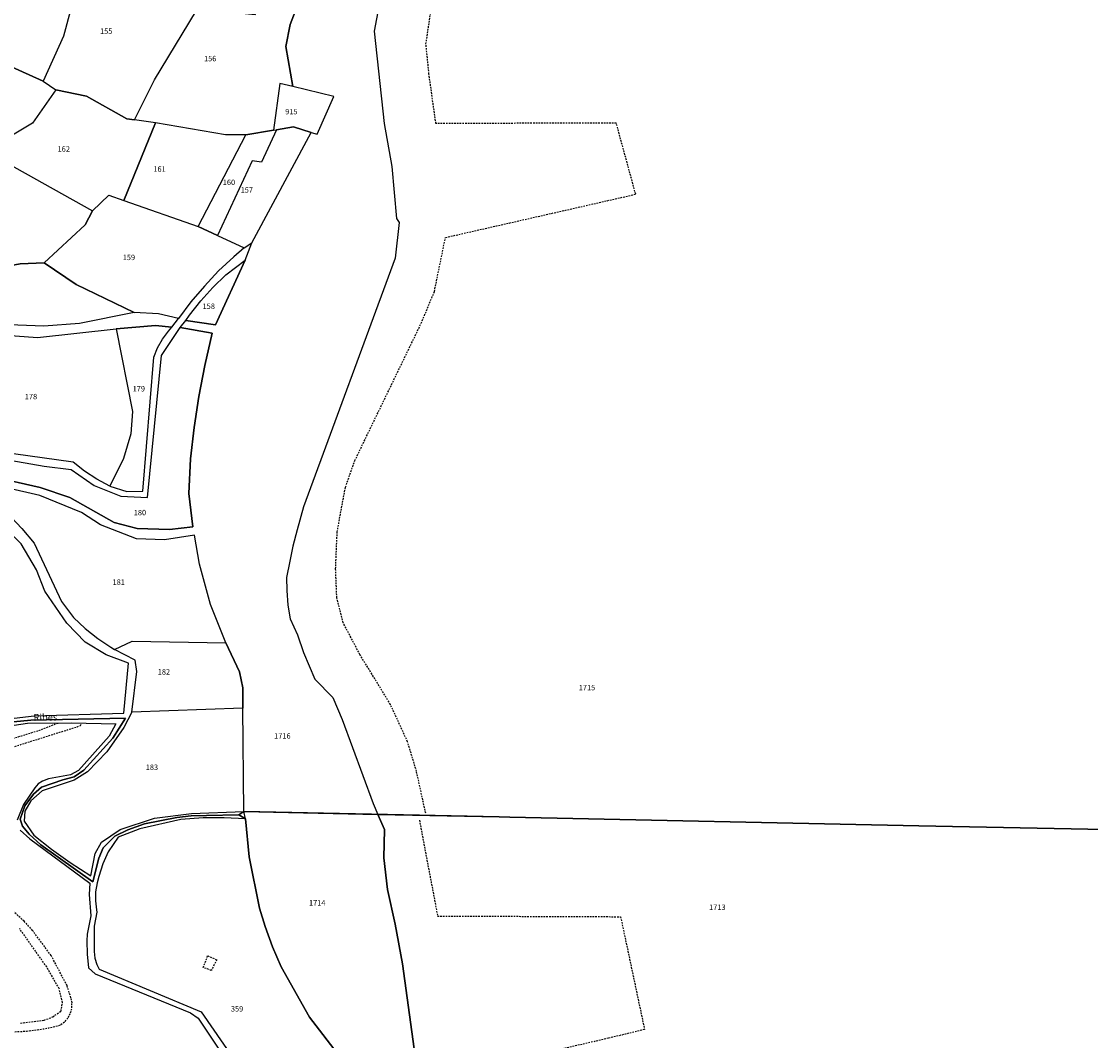
# Model space of a CAD drawing. Units: metres. Extents: x 1032207 to 1037402, y 6306807 to 6314127.
# Drawn here: x 1035857 to 1036250, y 6311080 to 6311454 of the extents above; entities that cross this region are included whole.
import ezdxf
from ezdxf.enums import TextEntityAlignment as Align

# ---------------------------------------------------------------- set-up
doc = ezdxf.new("R2010")
doc.units = ezdxf.units.M
doc.linetypes.add('TOPO1', pattern=[1, 0.6, -0.4])
for name, color, linetype in [('ig_cad_detail_lineaire', 252, 'TOPO1'), ('ig_cad_hydro', 140, 'CONTINUOUS'), ('ig_cad_lieudit', 7, 'ByLayer'), ('ig_cad_nom_voie', 8, 'CONTINUOUS'), ('ig_cad_parcel', 3, 'CONTINUOUS'), ('ig_cad_parcel_num', 3, 'CONTINUOUS')]:
    doc.layers.add(name, color=color, linetype=linetype)
doc.styles.add('Times New Roman', font='times.ttf')

msp = doc.modelspace()

# ---------------------------------------------------------------- linework, layer by layer
at = {"layer": 'ig_cad_detail_lineaire'}
for points in [[(1036005.36, 6311163.15), (1036001.99, 6311178.55), (1035998.72, 6311189.41), (1035992.41, 6311203.09), (1035981.2, 6311221.45), (1035975.04, 6311233.14), (1035972.69, 6311242.33), (1035972.25, 6311252.97), (1035972.83, 6311266.52), (1035975.87, 6311282.97), (1035979.31, 6311292.75), (1036003.73, 6311343.24), (1036008.56, 6311354.87), (1036012.64, 6311374.76), (1036082.58, 6311390.66), (1036075.44, 6311416.82), (1036009.12, 6311416.63), (1036006.58, 6311434.85), (1036005.47, 6311445.88), (1036007.27, 6311457.96)], [(1035827.85, 6311182.62), (1035864.09, 6311193.89), (1035870.47, 6311196.4)], [(1035839.04, 6311182.93), (1035878.51, 6311195.33), (1035878.83, 6311196.24)], [(1036003.06, 6311160.61), (1036009.72, 6311125.36), (1036077.01, 6311125.11), (1036085.82, 6311083.68), (1036072.59, 6311080.42), (1036025.32, 6311069.63)], [(1035826.38, 6311081.56), (1035858.6, 6311083.04), (1035865.53, 6311083.98), (1035870.53, 6311085.1), (1035871.26, 6311085.49), (1035872.76, 6311086.63), (1035873.97, 6311088.07), (1035874.82, 6311089.75), (1035875.29, 6311091.59), (1035875.33, 6311093.47), (1035874.96, 6311095.32), (1035873.53, 6311099.73), (1035867.66, 6311110.84), (1035860.85, 6311120.04), (1035857.74, 6311123.48), (1035850.13, 6311130.24)], [(1035856.43, 6311086.01), (1035865.08, 6311087.05), (1035868.25, 6311088.29), (1035871.29, 6311090.4), (1035871.83, 6311093.57), (1035870.61, 6311098.72), (1035866.02, 6311106.64), (1035856.02, 6311120.8)], [(1035928.58, 6311109.27), (1035926.52, 6311105.33), (1035923.55, 6311106.44), (1035925.21, 6311110.74), (1035928.58, 6311109.27)]]:
    msp.add_lwpolyline(points, dxfattribs=at)
at = {"layer": 'ig_cad_hydro'}
msp.add_lwpolyline([(1035801.08, 6311346.67), (1035787.97, 6311346.41), (1035796.21, 6311343.19), (1035816.99, 6311342.59), (1035847.75, 6311339.06), (1035862.69, 6311338), (1035891.51, 6311341.18), (1035906.03, 6311342.41), (1035912.02, 6311341.75), (1035914.45, 6311344.96), (1035907.1, 6311346.73), (1035898.24, 6311347.16), (1035878.1, 6311343.15), (1035865.01, 6311342.21), (1035845.71, 6311342.87), (1035823.85, 6311345.7)], close=True, dxfattribs=at)
at = {"layer": 'ig_cad_lieudit'}
for points in [[(1035985.42, 6311058.55), (1035962.63, 6311088.21), (1035952.18, 6311106.72), (1035949.04, 6311114.05), (1035946.33, 6311121.51), (1035944.23, 6311128.24), (1035940.49, 6311147.14), (1035939.06, 6311161.09), (1035936.69, 6311162.61), (1035924.82, 6311162.32), (1035919.17, 6311162.15), (1035913.84, 6311161.57), (1035901.99, 6311159.2), (1035895.88, 6311157.02), (1035891.12, 6311154.76), (1035886.81, 6311150.39), (1035885.15, 6311146.63), (1035882.97, 6311137.92), (1035863.88, 6311151.55), (1035859.56, 6311155.48), (1035857.07, 6311158.37), (1035856.27, 6311161), (1035857.98, 6311165.83), (1035861.19, 6311170.2), (1035864.14, 6311172.68), (1035871.98, 6311175.4), (1035876.18, 6311176.57), (1035879.67, 6311179.02), (1035890.29, 6311190.68), (1035894.98, 6311198.12), (1035860.21, 6311197.39), (1035837.01, 6311195.14)], [(1035837.01, 6311195.14), (1035860.21, 6311197.39), (1035894.98, 6311198.12), (1035890.29, 6311190.68), (1035879.67, 6311179.02), (1035876.18, 6311176.57), (1035871.98, 6311175.4), (1035864.14, 6311172.68), (1035861.19, 6311170.2), (1035857.98, 6311165.83), (1035856.27, 6311161), (1035857.07, 6311158.37), (1035859.56, 6311155.48), (1035863.88, 6311151.55), (1035882.97, 6311137.92), (1035885.15, 6311146.63), (1035886.81, 6311150.39), (1035891.12, 6311154.76), (1035895.88, 6311157.02), (1035901.99, 6311159.2), (1035913.84, 6311161.57), (1035919.17, 6311162.15), (1035924.82, 6311162.32), (1035936.69, 6311162.61), (1035938.45, 6311163.74), (1036032.43, 6311161.82), (1036036.29, 6311161.74), (1036186.68, 6311158.55), (1036354.54, 6311155.2)], [(1036354.54, 6311155.2), (1036186.68, 6311158.55), (1036036.29, 6311161.74), (1036032.43, 6311161.82), (1035938.45, 6311163.74), (1035936.69, 6311162.61), (1035939.06, 6311161.09), (1035940.49, 6311147.14), (1035944.23, 6311128.24), (1035946.33, 6311121.51), (1035949.04, 6311114.05), (1035952.18, 6311106.72), (1035962.63, 6311088.21), (1035985.42, 6311058.55)]]:
    msp.add_lwpolyline(points, dxfattribs=at)
at = {"layer": 'ig_cad_parcel'}
for points in [[(1035819.11, 6311453.81), (1035817.15, 6311455.08), (1035838.72, 6311500.95), (1035843.51, 6311495.62), (1035851.79, 6311490.42), (1035865.91, 6311482.47), (1035872.4, 6311481.27), (1035881.33, 6311477), (1035878.12, 6311468.62), (1035875.31, 6311460.1), (1035872.89, 6311451.45), (1035872.22, 6311448.78), (1035864.75, 6311432.27), (1035844.23, 6311441.46), (1035833.03, 6311446.73)], [(1035949.41, 6311414.18), (1035939.18, 6311412.48), (1035931.72, 6311412.46), (1035905.99, 6311416.84), (1035898.27, 6311417.98), (1035905.64, 6311432.66), (1035923.58, 6311462.33), (1035935.25, 6311457.39), (1035942.62, 6311456.77), (1035957.14, 6311483.39), (1035967, 6311476.62), (1035959.6, 6311463.75), (1035955.54, 6311453), (1035954, 6311444.99), (1035956.48, 6311430.22), (1035951.8, 6311431.32)], [(1035864.75, 6311432.27), (1035869.34, 6311429), (1035880.72, 6311426.64), (1035895.51, 6311418.4), (1035898.27, 6311417.98), (1035905.64, 6311432.66), (1035923.58, 6311462.33), (1035894.61, 6311473.86), (1035881.33, 6311477), (1035878.12, 6311468.62), (1035875.31, 6311460.1), (1035872.89, 6311451.45), (1035872.22, 6311448.78)], [(1035843.52, 6311406.53), (1035839.38, 6311404.07), (1035824.96, 6311386.38), (1035805.31, 6311396.94), (1035804.57, 6311398.04), (1035829.22, 6311423.4), (1035844.23, 6311441.46), (1035864.75, 6311432.27), (1035869.34, 6311429), (1035860.76, 6311416.77)], [(1035963.26, 6311413.38), (1035965.48, 6311412.73), (1035971.64, 6311426.58), (1035956.48, 6311430.22), (1035951.8, 6311431.32), (1035949.41, 6311414.18), (1035950.53, 6311414.38), (1035956.78, 6311415.41)], [(1035843.52, 6311406.53), (1035882.83, 6311384.54), (1035888.83, 6311390.32), (1035894.38, 6311388.37), (1035905.99, 6311416.84), (1035898.27, 6311417.98), (1035895.51, 6311418.4), (1035880.72, 6311426.64), (1035869.34, 6311429), (1035860.76, 6311416.77)], [(1035905.99, 6311416.84), (1035894.38, 6311388.37), (1035921.73, 6311378.77), (1035939.18, 6311412.48), (1035931.72, 6311412.46)], [(1035941.5, 6311372.79), (1035963.26, 6311413.38), (1035956.78, 6311415.41), (1035950.53, 6311414.38), (1035944.98, 6311402.42), (1035941.57, 6311402.94), (1035928.83, 6311375.47), (1035938.58, 6311370.92)], [(1035921.73, 6311378.77), (1035939.18, 6311412.48), (1035949.41, 6311414.18), (1035950.53, 6311414.38), (1035944.98, 6311402.42), (1035941.57, 6311402.94), (1035928.83, 6311375.47)], [(1035865.06, 6311365.45), (1035856.23, 6311365.02), (1035845.68, 6311363.14), (1035835.2, 6311360.84), (1035828.25, 6311359.07), (1035829.82, 6311373.93), (1035832.15, 6311382.4), (1035824.96, 6311386.38), (1035839.38, 6311404.07), (1035843.52, 6311406.53), (1035882.83, 6311384.54), (1035880.2, 6311379.35)], [(1035898.24, 6311347.16), (1035876.92, 6311357.42), (1035865.06, 6311365.45), (1035880.2, 6311379.35), (1035882.83, 6311384.54), (1035888.83, 6311390.32), (1035894.38, 6311388.37), (1035921.73, 6311378.77), (1035928.83, 6311375.47), (1035938.58, 6311370.92), (1035934.82, 6311367.68), (1035929.25, 6311362.44), (1035924, 6311356.89), (1035919.05, 6311351.05), (1035914.45, 6311344.96), (1035907.1, 6311346.73)], [(1035787.97, 6311346.41), (1035780.93, 6311353.03), (1035795.84, 6311354.75), (1035810.56, 6311354.75), (1035828.25, 6311359.07), (1035835.2, 6311360.84), (1035845.68, 6311363.14), (1035856.23, 6311365.02), (1035865.06, 6311365.45), (1035876.92, 6311357.42), (1035898.24, 6311347.16), (1035878.1, 6311343.15), (1035865.01, 6311342.21), (1035845.71, 6311342.87), (1035823.85, 6311345.7), (1035801.08, 6311346.67)], [(1035939, 6311366.48), (1035928.13, 6311342.69), (1035917.15, 6311344.24), (1035918.54, 6311346.18), (1035922.65, 6311351.43), (1035927.09, 6311356.4), (1035931.84, 6311361.09)], [(1035839.99, 6311285.27), (1035840.16, 6311304.67), (1035841.65, 6311319.32), (1035843.74, 6311328.15), (1035847.75, 6311339.06), (1035862.69, 6311338), (1035891.51, 6311341.18), (1035897.63, 6311310.82), (1035896.99, 6311302.56), (1035894.21, 6311293.54), (1035889.19, 6311283.33), (1035884.48, 6311285.9), (1035879.96, 6311288.84), (1035875.7, 6311292.13), (1035848.41, 6311296.02), (1035840.92, 6311285.27)], [(1035915.13, 6311341.66), (1035926.84, 6311339.6), (1035924.13, 6311327.74), (1035921.98, 6311316.35), (1035920.25, 6311304.92), (1035918.93, 6311293.41), (1035918.32, 6311280.65), (1035919.78, 6311268.4), (1035911.13, 6311267.39), (1035899.29, 6311267.75), (1035890.87, 6311269.98), (1035874.49, 6311279.21), (1035863.6, 6311282.81), (1035846.22, 6311286.76), (1035849.37, 6311291.5), (1035851.92, 6311293.04), (1035855.28, 6311292.38), (1035865.14, 6311290.69), (1035875.05, 6311289.42), (1035883.5, 6311283.64), (1035893.25, 6311279.74), (1035903.13, 6311279.2), (1035908.2, 6311331.32)], [(1035889.19, 6311283.33), (1035895.53, 6311281.38), (1035901.37, 6311281.49), (1035905.39, 6311330.75), (1035906.82, 6311334.15), (1035908.64, 6311337.36), (1035910.81, 6311340.35), (1035912.02, 6311341.75), (1035906.03, 6311342.41), (1035891.51, 6311341.18), (1035897.63, 6311310.82), (1035896.99, 6311302.56), (1035894.21, 6311293.54)], [(1035777.26, 6311274.96), (1035788.15, 6311270.2), (1035807.22, 6311265.48), (1035830.58, 6311262.48), (1035841.82, 6311243.91), (1035851.24, 6311223.61), (1035852.04, 6311197.84), (1035861.44, 6311198.89), (1035894.43, 6311199.96), (1035896.12, 6311218.25), (1035887.95, 6311221.36), (1035880.22, 6311226.07), (1035873.39, 6311232.95), (1035865.36, 6311244.75), (1035862.27, 6311252.63), (1035856.62, 6311262.19), (1035840.24, 6311278.03), (1035838.32, 6311281.54), (1035825.51, 6311281.13), (1035806.75, 6311277.16), (1035787.53, 6311277.08)], [(1035931.9, 6311225.8), (1035926.25, 6311239.81), (1035922.21, 6311254.65), (1035920.4, 6311265.39), (1035909.31, 6311263.66), (1035899.07, 6311263.96), (1035885.76, 6311269.09), (1035878.82, 6311273.64), (1035863.55, 6311279.95), (1035851.29, 6311282.8), (1035843.93, 6311282.66), (1035844.77, 6311280.02), (1035850.95, 6311274.04), (1035856.84, 6311267.75), (1035861.43, 6311262.4), (1035871.53, 6311241.02), (1035875.92, 6311235.03), (1035880.21, 6311231.06), (1035884.78, 6311227.42), (1035889.62, 6311224.13), (1035890.96, 6311223.28), (1035897.48, 6311226.43)], [(1035931.9, 6311225.8), (1035936.87, 6311215.08), (1035938.15, 6311209.2), (1035938.09, 6311201.76), (1035897.32, 6311200.23), (1035899.16, 6311215.18), (1035898.57, 6311219.45), (1035890.96, 6311223.28), (1035897.48, 6311226.43)], [(1035938.45, 6311163.74), (1035938.09, 6311201.76), (1035897.32, 6311200.23), (1035894.36, 6311194.6), (1035888.19, 6311185.76), (1035881.07, 6311178.41), (1035876.17, 6311175.33), (1035864.32, 6311171.37), (1035860.18, 6311167.65), (1035858, 6311163.88), (1035857.69, 6311160.19), (1035861.33, 6311155.07), (1035867.84, 6311149.88), (1035874.63, 6311145.04), (1035882.3, 6311140.14), (1035883.88, 6311148.29), (1035886.15, 6311152.5), (1035892.99, 6311157.17), (1035905.64, 6311161.27), (1035919.23, 6311163.08)]]:
    msp.add_lwpolyline(points, close=True, dxfattribs=at)
for points in [[(1035846.22, 6311286.76), (1035863.6, 6311282.81), (1035874.49, 6311279.21), (1035890.87, 6311269.98), (1035899.29, 6311267.75), (1035911.13, 6311267.39), (1035919.78, 6311268.4), (1035918.32, 6311280.65), (1035918.93, 6311293.41), (1035920.25, 6311304.92), (1035921.98, 6311316.35), (1035924.13, 6311327.74), (1035926.84, 6311339.6), (1035915.13, 6311341.66), (1035917.15, 6311344.24), (1035928.13, 6311342.69), (1035939, 6311366.48), (1035941.5, 6311372.79), (1035963.26, 6311413.38), (1035965.48, 6311412.73), (1035971.64, 6311426.58), (1035956.48, 6311430.22), (1035954, 6311444.99), (1035955.54, 6311453), (1035959.6, 6311463.75)], [(1035988.1, 6311459.64), (1035986.44, 6311450.57), (1035990.08, 6311416.66), (1035992.98, 6311400.82), (1035994.66, 6311381.68), (1035995.62, 6311380.26), (1035994.17, 6311367.16), (1035960.47, 6311275.72), (1035958.06, 6311267.27), (1035956.55, 6311261.34), (1035955.39, 6311255.82), (1035954.25, 6311249.79), (1035954.37, 6311245.01), (1035954.69, 6311239.67), (1035955.55, 6311234.59), (1035958.18, 6311228.72), (1035960.43, 6311222.18), (1035964.62, 6311212.39), (1035971.27, 6311205.62), (1035974.67, 6311197.55), (1035986.04, 6311166.77), (1035987.79, 6311162.73), (1035938.45, 6311163.74), (1035938.09, 6311201.76), (1035938.15, 6311209.2), (1035936.87, 6311215.08), (1035931.9, 6311225.8), (1035926.25, 6311239.81), (1035922.21, 6311254.65), (1035920.4, 6311265.39), (1035909.31, 6311263.66), (1035899.07, 6311263.96), (1035885.76, 6311269.09), (1035878.82, 6311273.64), (1035863.55, 6311279.95), (1035851.29, 6311282.8)], [(1035988.1, 6311459.64), (1035986.44, 6311450.57), (1035990.08, 6311416.66), (1035992.98, 6311400.82), (1035994.66, 6311381.68), (1035995.62, 6311380.26), (1035994.17, 6311367.16), (1035960.47, 6311275.72), (1035958.06, 6311267.27), (1035956.55, 6311261.34), (1035955.39, 6311255.82), (1035954.25, 6311249.79), (1035954.37, 6311245.01), (1035954.69, 6311239.67), (1035955.55, 6311234.59), (1035958.18, 6311228.72), (1035960.43, 6311222.18), (1035964.62, 6311212.39), (1035971.27, 6311205.62), (1035974.67, 6311197.55), (1035986.04, 6311166.77), (1035987.79, 6311162.73), (1036032.43, 6311161.82), (1036036.29, 6311161.74), (1036186.68, 6311158.55), (1036354.54, 6311155.2)], [(1035843.24, 6311193.9), (1035858.92, 6311196.3), (1035875.11, 6311196.37), (1035891.4, 6311196.02), (1035889.03, 6311191.5), (1035877.76, 6311178.88), (1035874.78, 6311177.29), (1035866.66, 6311175.73), (1035864.5, 6311174.96), (1035862.93, 6311173.91), (1035861.64, 6311172.53), (1035857.54, 6311166.36), (1035855.22, 6311160.56)], [(1035985.42, 6311058.55), (1035962.63, 6311088.21), (1035952.18, 6311106.72), (1035949.04, 6311114.05), (1035946.33, 6311121.51), (1035944.23, 6311128.24), (1035940.49, 6311147.14), (1035939.06, 6311161.09), (1035938.45, 6311163.74), (1035987.79, 6311162.73), (1035990.2, 6311157.16), (1035989.92, 6311146.8), (1035991.32, 6311135.1), (1035994.1, 6311122.39), (1035996.79, 6311107.82), (1036001.18, 6311076.56)], [(1035985.42, 6311058.55), (1035962.63, 6311088.21), (1035952.18, 6311106.72), (1035949.04, 6311114.05), (1035946.33, 6311121.51), (1035944.23, 6311128.24), (1035940.49, 6311147.14), (1035939.06, 6311161.09), (1035931.33, 6311161.45), (1035923.61, 6311161.39), (1035915.31, 6311160.85), (1035900.25, 6311157.37), (1035892.33, 6311154.29), (1035888.65, 6311149.01), (1035886.7, 6311144.54), (1035885.15, 6311139.92), (1035884.53, 6311137.54), (1035884.02, 6311134.28), (1035883.94, 6311130.98), (1035884.28, 6311127.69), (1035884.47, 6311126.73), (1035883.44, 6311121.58), (1035883.49, 6311112.33), (1035883.76, 6311109.91), (1035884.42, 6311107.57), (1035885.28, 6311105.77), (1035922.76, 6311090.16), (1035934.57, 6311073.15)], [(1036001.18, 6311076.56), (1035996.79, 6311107.82), (1035994.1, 6311122.39), (1035991.32, 6311135.1), (1035989.92, 6311146.8), (1035990.2, 6311157.16), (1035987.79, 6311162.73), (1036032.43, 6311161.82), (1036036.29, 6311161.74), (1036186.68, 6311158.55), (1036354.54, 6311155.2)], [(1035856.3, 6311156.91), (1035859.86, 6311153.78), (1035881.94, 6311137.43), (1035881.61, 6311133.22), (1035882.24, 6311125.46), (1035880.95, 6311118.66), (1035880.84, 6311116.29), (1035880.93, 6311111.29), (1035881.45, 6311106.34), (1035883.82, 6311104.09), (1035918.92, 6311089.8), (1035921.72, 6311087.85), (1035934, 6311069.48)]]:
    msp.add_lwpolyline(points, dxfattribs=at)

# ---------------------------------------------------------------- texts
at = {"layer": 'ig_cad_nom_voie', "style": 'Times New Roman'}
msp.add_text('Ribes', height=2.5, rotation=0.9, dxfattribs=at).set_placement((1035861.23, 6311196.31), align=Align.BOTTOM_LEFT)
msp.add_text('Ribes', height=2.5, rotation=0.9, dxfattribs=at).set_placement((1035861.23, 6311196.31), align=Align.BOTTOM_LEFT)
at = {"layer": 'ig_cad_parcel_num', "style": 'Times New Roman'}
for s, p in [('155', (1035885.63, 6311448.97)), ('156', (1035923.87, 6311438.89)), ('915', (1035953.7, 6311419.39)), ('162', (1035870.03, 6311405.66)), ('161', (1035905.25, 6311398.28)), ('160', (1035930.77, 6311393.4)), ('157', (1035937.33, 6311390.59)), ('159', (1035893.98, 6311365.82)), ('158', (1035923.34, 6311347.86)), ('178', (1035857.97, 6311314.66)), ('179', (1035897.62, 6311317.54)), ('180', (1035898.04, 6311272.02)), ('181', (1035890.25, 6311246.46)), ('182', (1035906.86, 6311213.47)), ('1715', (1036061.64, 6311207.7)), ('1716', (1035949.65, 6311189.92)), ('183', (1035902.44, 6311178.41)), ('1714', (1035962.45, 6311128.57)), ('1713', (1036109.56, 6311126.95)), ('359', (1035933.75, 6311089.63))]:
    msp.add_text(s, height=2, dxfattribs=at).set_placement(p, align=Align.BOTTOM_LEFT)

doc.saveas('drawing.dxf')
